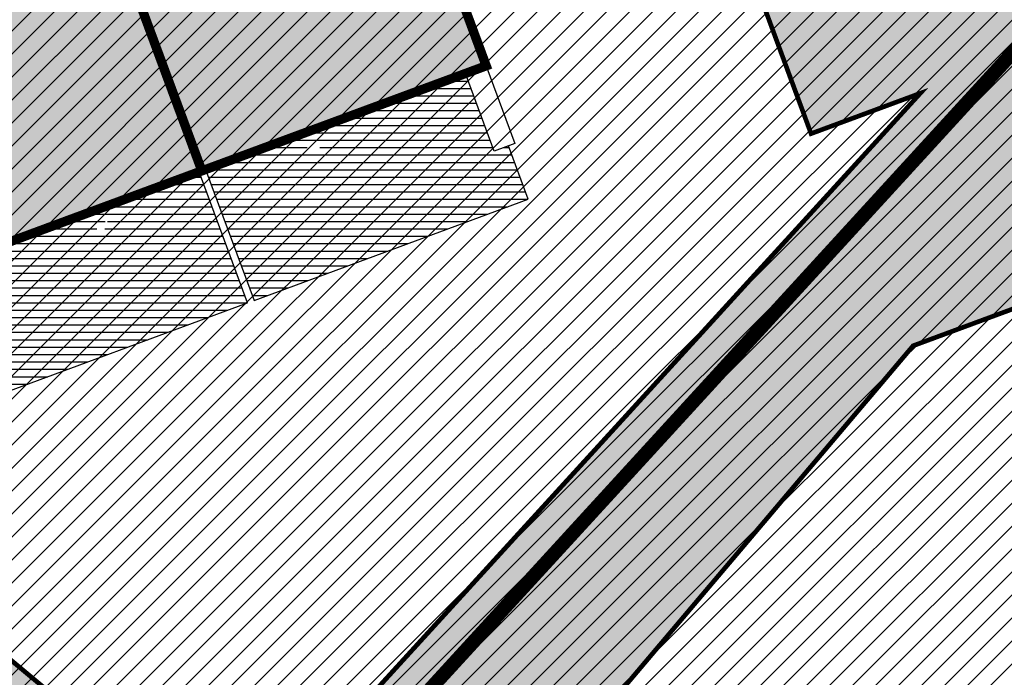
# Model space of a CAD drawing. Units: millimetres. Extents: x -511153 to 25189, y -6563528 to 13100.
# Drawn here: x 8797 to 8818, y 9940 to 9954 of the extents above; entities that cross this region are included whole.
import ezdxf

# ---------------------------------------------------------------- set-up
doc = ezdxf.new("R2010")
doc.units = ezdxf.units.MM
for name, pattern in [('ACAD_ISO04W100', [30, 24, -3, 0, -3]), ('CENTER', [16, 10, -2, 2, -2]), ('Tkm_921_50', [4, 1, -3])]:
    doc.linetypes.add(name, pattern=pattern)
doc.layers.add('______MAANTEEAMETI_PLANEERING', color=7, linetype='Continuous', lineweight=13)
doc.layers.add('OPT-kontaktv-elamumaa', color=2, linetype='Continuous', lineweight=9)
for name, color, linetype in [('OPT-maapealne hoonestusala', 7, 'CENTER'), ('OPT-planeeritud hoone', 7, 'Continuous'), ('OPT-tee kontuurjoon', 7, 'Continuous'), ('tee', 253, 'Continuous'), ('TL_katend_AB_JRT', 133, 'Continuous'), ('TL_katend_AB_KT', 41, 'Continuous'), ('TL_katend_muldeserv', 34, 'Continuous'), ('TL_L_kattemärgistus', 7, 'Continuous'), ('TL_mulle_kraav', 5, 'Continuous'), ('TL_tee_äk_8x20', 210, 'Continuous'), ('TL_tee_äk_ST_10cm', 192, 'Continuous'), ('TL_telg_tee', 12, 'CENTER')]:
    doc.layers.add(name, color=color, linetype=linetype)
for name, color, linetype, true_color in [('TL_katend_AB_ST-1', 7, 'Continuous', 0xcbcbcb), ('TL_katend_haljastus_muru', 7, 'Continuous', 0xe9ffa8), ('TL_tee_murukaitseriba', 7, 'Murukaitse', 0xb57e40), ('TL_tee_servajoon', 1, 'Continuous', 0xff0000)]:
    doc.layers.add(name, color=color, linetype=linetype, true_color=true_color)
doc.styles.add('romanc', font='romanc.shx')
doc.styles.add('RP_lines', font='swissl.ttf')
doc.linetypes.add('Murukaitse', pattern='A,0.4,["|",RP_lines,S=0.29,R=0,X=0,Y=-0.305],0', length=0.4)
doc.linetypes.add('PROJ_KRAAV5', pattern='A,0,-1.35,1,[">",romanc,S=1,R=0,X=-0.9520000000000001,Y=-0.429],-2.45,0', length=4.800000000000001)

# ---------------------------------------------------------------- blocks, each defined once
blk = doc.blocks.new('A$C081406f7')
at = {"layer": 'TL_katend_AB_JRT', "transparency": 33554687}
h = blk.add_hatch(color=256, dxfattribs=at)
h.dxf.hatch_style = 1
edge = h.paths.add_edge_path()
edge.add_line((1238.03755399806, 895.507727028802), (1236.573238190264, 895.8329641995952))
edge.add_arc((812.6538120446494, 989.9891250981018), 434.2499999985864, 278.42358354365007, 347.4773947864304, ccw=False)
edge.add_arc((966.0656855625566, -45.96326742041856), 613.0000000020066, 98.42358354406406, 103.1092081943174)
edge.add_line((827.0324824559502, 551.0616637477651), (818.9343210194493, 549.1757905371487))
edge.add_arc((753.8404723717831, 828.6964348163456), 286.9999994948129, 278.9447611017615, 283.1092081942477, ccw=False)
edge.add_arc((797.1422542578075, 553.583357302472), 8.499999972982454, 213.8656565551455, 278.94476124885875, ccw=False)
edge.add_arc((751.3486475009704, 522.8511579474434), 46.6499999998294, 33.86565664215939, 80.02617908076444)
edge.add_arc((767.3693766439101, 613.9527702359483), 45.84955418204962, 246.36187232451698, 260.02621233503993, ccw=False)
edge.add_arc((747.5822471051943, 568.7438330380246), 3.499999999808036, 66.36197162021725, 148.5176474908606)
edge.add_line((744.5974434057716, 570.5716587612405), (744.4117226545932, 570.2683804025874))
edge.add_arc((767.3694772499148, 613.9531991500407), 49.34999376957271, 242.2766531950009, 244.023942322641)
edge.add_line((745.7544007047545, 569.5886823488399), (745.8766449912218, 569.7883048802614))
edge.add_arc((747.5822471051943, 568.7438330380246), 2.000000000103188, 66.36197162043612, 148.517647481358, ccw=False)
edge.add_arc((767.3695055353455, 613.9531969800591), 47.34999680062581, 246.3619396387566, 260.026147109813)
edge.add_arc((751.3486474951496, 522.8511579390615), 45.150000008897, 27.125517666999883, 80.02617907527531, ccw=False)
edge.add_arc((801.6699142513098, 559.9189355196431), 19.35000019557606, 238.40627321629, 245.9109499611945)
edge.add_arc((751.3486473585945, 522.8511578729376), 46.65000016205802, 24.57761558553081, 27.67903173071565)
edge.add_line((792.6601932924241, 544.5209222389385), (792.7407693163259, 544.604107350111))
edge.add_arc((797.1422542715445, 553.5833573210984), 9.99999999262469, 243.8866438613974, 278.944761133879)
edge.add_arc((753.8404721090337, 828.6964359162375), 288.5000006254982, 278.944761119395, 283.1092081727512)
edge.add_line((819.2745326608419, 547.7148812180385), (827.3726943674264, 549.6007544901222))
edge.add_arc((966.0656855709385, -45.96326740831137), 611.4999999908547, 98.42358354425102, 103.10920818013199, ccw=False)
edge.add_arc((812.6538120339392, 989.989125110209), 435.7500000124755, 278.4235835458725, 347.4773947851821)
at = {"layer": 'TL_katend_AB_KT', "transparency": 33554687}
h = blk.add_hatch(color=256, dxfattribs=at)
h.dxf.hatch_style = 1
edge = h.paths.add_edge_path()
edge.add_arc((760.1527486059349, 607.7751159192994), 36.50000031233424, 216.4709249278293, 220.5661217626804)
edge.add_arc((767.3694800558733, 613.953204694204), 45.99999998242128, 220.5661217680934, 239.0436415470302)
edge.add_arc((744.7365387036698, 576.220593274571), 1.999999996075174, 239.0436414859668, 290.8371826000182)
edge.add_arc((747.5822397817392, 568.7438758024946), 5.999957427756725, 66.36174381000382, 110.8372624563138, ccw=False)
edge.add_arc((767.369480105117, 613.9532048217952), 43.35000012027727, 246.36197163502, 260.0261790581303)
edge.add_arc((751.3486475094687, 522.851157954894), 49.14999998997733, 33.86565664101278, 80.02617908894189, ccw=False)
edge.add_arc((797.1422542728251, 553.5833573248237), 5.999999996550032, 213.8656566117462, 278.9447611262895)
edge.add_arc((753.8404722156702, 828.6964352149516), 284.4999999166608, 278.9447611201475, 283.1092081957379)
edge.add_line((818.3673013777006, 551.6106393486261), (826.4654628441203, 553.4965125657618))
edge.add_arc((966.0656856120331, -45.96326782554388), 615.5000004091335, 98.42358354416808, 103.10920819244808, ccw=False)
edge.add_arc((812.6538122210186, 989.9891245244071), 431.7499994060585, 278.4235835301186, 301.2678118288986)
edge.add_arc((1036.229862837587, 621.8053231630474), 0.9999999931718436, 301.267811466231, 384.6241389301952)
edge.add_line((1037.138923479128, 622.2219869801775), (1035.411402901169, 625.9910231325775))
edge.add_line((1035.411402901169, 625.9910231325775), (1043.022154523758, 629.4504788648337))
edge.add_line((1043.022154523758, 629.4504788648337), (1044.174065098632, 626.9162925630808))
edge.add_arc((1045.0844305465, 627.3300978131592), 1.000000016831884, 204.4440994609513, 302.6560834414602)
edge.add_arc((812.6538120288169, 989.9891251008958), 431.7500000139557, 302.6560844126325, 330.7799349023452)
edge.add_arc((1188.591380374623, 779.7119099330157), 0.9999999994466008, 330.7799348853426, 490.6167012945004)
edge.add_line((1187.94038486341, 780.4709915118292), (1187.495170743205, 780.089171689935))
edge.add_line((1187.495170743205, 780.089171689935), (1184.793539382983, 783.2393602589145))
edge.add_line((1184.793539382983, 783.2393602589145), (1188.145013480564, 786.1136159887537))
edge.add_arc((1165.490360954311, 812.5296650798991), 34.80001337170807, 310.6167013353277, 311.8109274034694)
edge.add_line((1188.690647156094, 786.5915145901963), (1190.738482284825, 784.3020145865157))
edge.add_arc((1191.483831148362, 784.9686892200261), 0.9999999976706904, 221.8109274321829, 331.5780255344601)
edge.add_arc((812.6538120631594, 989.9891250934452), 431.7499999812208, 331.5780253392793, 340.1870040582577)
edge.add_arc((1217.905096948612, 843.9858423052356), 0.9999999971670548, 340.1870038771584, 441.6590611897906)
edge.add_arc((1217.760033741477, 842.9964199140668), 1.999999997926284, 81.6590609044218, 160.0567078618602)
edge.add_arc((812.6535318527604, 989.9893153356388), 428.9503326123771, 333.29984260979995, 340.0566967037109, ccw=False)
edge.add_arc((1165.490369807347, 812.5296550029889), 33.99999995879758, 310.6167010714677, 333.2998485069722, ccw=False)
edge.add_line((1187.624217073317, 786.7208812544122), (1175.922845574678, 776.6856749244034))
edge.add_line((1175.922845574678, 776.6856749244034), (1172.531351141632, 779.0466232066974))
edge.add_line((1172.531351141632, 779.0466232066974), (1185.020235039177, 789.7572075817734))
edge.add_arc((1165.490310639143, 812.5297115659341), 30.00008141288409, 310.6167165254561, 333.2998027803677)
edge.add_arc((812.6526808926137, 989.989652809687), 424.9512476492056, 333.2998534577906, 340.0566929611683)
edge.add_arc((1217.760033742175, 842.9964199122041), 6.000000000047609, 72.15919044273221, 160.0567078173691, ccw=False)
edge.add_arc((1219.904647490126, 849.6597998198122), 0.9999999942846093, 252.1591901560946, 340.9872202558288)
edge.add_arc((812.6538119966863, 989.9891251111403), 431.7500000491686, 340.9872199025498, 347.4773947858894)
edge.add_line((1234.132711845683, 896.3750261487439), (1245.27446086565, 946.5385396732017))
edge.add_arc((1215.988144716946, 953.0432830872014), 30.0000000073968, 347.4773947870228, 361.8389063469438)
edge.add_arc((1279.955184762599, 955.0970085663721), 33.99999999687243, 167.477394787649, 181.8389063511254, ccw=False)
edge.add_line((1246.764026471879, 962.4690510993823), (1250.666872519185, 980.0408407850191))
edge.add_arc((1283.858030817937, 972.6687982473522), 34.00000000573532, 149.221597690627, 167.4773947829236, ccw=False)
edge.add_arc((1228.872248320025, 1005.418816999532), 30.00000003466059, 329.2215977175597, 365.1314120587608)
edge.add_arc((1215.575752781937, 1004.224788232706), 43.34999997047248, 5.131412069857352, 26.48547937324309)
edge.add_arc((1305.975541555905, 1049.267858514562), 57.64999998398533, 190.8671647634259, 206.4854793711078, ccw=False)
edge.add_arc((1295.663835851243, 1047.288264896721), 47.14999686824728, 161.6062736441554, 190.8671647448665, ccw=False)
edge.add_arc((1249.97379488172, 1062.481762013398), 1.000000000257591, 341.6062887274181, 421.2869335099446)
edge.add_line((1250.454218402854, 1063.358798637986), (1249.886534570018, 1063.669730770402))
edge.add_line((1249.886534570018, 1063.669730770402), (1251.394356979989, 1066.422635067254))
edge.add_arc((1251.870591191924, 1067.304499796592), 1.002239704595311, 241.6295825645544, 332.3749281381316)
edge.add_arc((1295.663837659056, 1047.288277206011), 47.15000119949782, 153.89316580047, 155.5017181325828, ccw=False)
edge.add_arc((1247.082247634768, 1061.075199609622), 9.349999986054199, 31.74660386353679, 48.11787214852751, ccw=False)
edge.add_arc((1295.663836585241, 1047.288277724758), 44.73000000743441, 155.278346564984, 190.8670968412742)
edge.add_arc((1305.975541565218, 1049.267858513631), 55.22999999285027, 190.8670968416671, 206.4854793678936)
edge.add_arc((1215.575752748991, 1004.224788219668), 45.770000004756, 5.13141208807059, 26.485479366982076, ccw=False)
edge.add_arc((1228.872248351923, 1005.418816993013), 32.4200000035485, -30.778402303526093, 5.131412084076601, ccw=False)
edge.add_arc((1283.858030845411, 972.668798238039), 31.58000003442354, 149.2215977017475, 167.4773947747526)
edge.add_line((1253.029302021721, 979.5161248175427), (1249.126455974416, 961.944335131906))
edge.add_arc((1279.955184770282, 955.0970085663721), 31.58000000418229, 167.4773947885499, 181.8389063478702)
edge.add_arc((1215.988144712057, 953.0432830899954), 32.42000001252146, -12.522605213988925, 1.8389063447784793, ccw=False)
edge.add_line((1247.636890367721, 946.0138237057254), (1236.495141344378, 895.8503101719543))
edge.add_arc((812.6538120427867, 989.9891250999644), 434.1700000002187, 278.42358354346834, 347.4773947848645, ccw=False)
edge.add_arc((966.0656855832785, -45.96326759457588), 613.0800001776895, 98.42358354387078, 103.1092081993893)
edge.add_line((827.0143377571367, 551.139578894712), (818.9161764063174, 549.2537057027221))
edge.add_arc((753.8404720904073, 828.6964361043647), 286.9200008130086, 278.9447611172761, 283.109208193448, ccw=False)
edge.add_arc((797.1422542647924, 553.5833573127165), 8.41999998410468, 213.8656565810622, 278.9447611924826, ccw=False)
edge.add_arc((751.3486474859528, 522.851157923229), 46.73000002580049, 33.8656566573899, 80.02617906766403)
edge.add_arc((767.369376640534, 613.9527702154592), 45.76955416166526, 246.3618721442954, 260.0262123929947, ccw=False)
edge.add_arc((747.5822471056599, 568.7438330370933), 3.580000000794662, 66.36197163623568, 148.5176474823764)
edge.add_line((744.5292193212081, 570.6134376348928), (744.340787722962, 570.3057325137779))
edge.add_arc((767.3694800275844, 613.9532046541572), 49.34999993420625, 223.1687855200663, 242.1835772926261, ccw=False)
edge.add_arc((734.9137852214044, 583.5085356822237), 4.849999999742296, 147.9953772060585, 223.1687855372423, ccw=False)
at = {"layer": 'TL_katend_AB_ST-1', "transparency": 33554687}
h = blk.add_hatch(color=256, dxfattribs=at)
h.dxf.hatch_style = 1
edge = h.paths.add_edge_path()
edge.add_line((1190.24652635667, 764.5921317785978), (1195.734343631309, 758.1931613320485))
edge.add_arc((812.6538120376645, 989.9891251027584), 447.750000007216, 328.8225317429885, 347.4773947864918)
edge.add_line((1249.752080455539, 892.9058296671137), (1272.934407105087, 997.2796541322023))
edge.add_arc((1223.63577493676, 1008.229305543937), 50.49999999709456, 347.4773947852817, 386.4918960126446)
edge.add_line((1268.833146837424, 1030.755902556702), (1259.880599748343, 1026.300352376886))
edge.add_arc((1215.575752725359, 1004.224788215011), 49.50000002823295, 1.2478321969928174, 26.485479360752777, ccw=False)
edge.add_arc((1225.07349984406, 1004.431670277379), 40.00000000104387, -23.142260488207796, 1.2478321913939112, ccw=False)
edge.add_line((1261.85477445717, 988.7110520349815), (1258.59615432343, 981.086911550723))
edge.add_arc((1286.182110339985, 969.2964478479698), 30.00000006122118, 156.8577395175687, 167.477394769793)
edge.add_line((1256.895794140641, 975.8011912824586), (1254.11059458938, 963.2613831134513))
edge.add_arc((1273.634805341368, 958.9248875062913), 19.99999999097405, 167.4773947845191, 180.9731280710931)
edge.add_line((1253.637689941796, 958.5852180598304), (1253.735442689387, 952.830290723592))
edge.add_arc((1213.741211850662, 952.1509518334642), 40.00000002136112, -12.52260520839701, 0.9731280661287087, ccw=False)
edge.add_line((1252.789633394219, 943.4779606154189), (1241.942396150553, 894.6404279079288))
edge.add_arc((812.653812045115, 989.9891250999644), 439.7499999993973, 329.1656911989946, 347.4773947862936, ccw=False)
edge = h.paths.add_edge_path()
edge.add_line((1188.507780290092, 746.650149484165), (1183.072854464524, 752.9874468091875))
edge.add_arc((812.6538120388286, 989.989125110209), 439.750000010313, 278.4235835436263, 327.3880556754374, ccw=False)
edge.add_arc((966.0656854922418, -45.96326703298837), 607.4999996094781, 98.4235835432534, 103.1092081976987)
edge.add_line((828.2799255345017, 545.7049963362515), (820.1817640931113, 543.8191231256351))
edge.add_arc((753.8404721696861, 828.6964354868978), 292.5000001918728, 280.0902633905611, 283.1092081988562, ccw=False)
edge.add_line((805.0863028849708, 540.7205424914137), (822.7900541730924, 532.6188185373321))
edge.add_line((822.7900541730924, 532.6188185373321), (830.8882156414911, 534.5046917553991))
edge.add_arc((966.0656856852584, -45.9632681235671), 596.0000007160089, 99.46706994570309, 103.10920819206541, ccw=False)
edge.add_arc((851.5048620565794, 641.0506099481136), 100.4999999828949, 279.4670699351435, 286.4356530206471)
edge.add_line((879.9401659602299, 544.6572310859337), (899.0699530269485, 550.300370849669))
edge.add_arc((927.2223189886427, 454.8661286644638), 99.50000146083195, 102.08444742131132, 106.4356530129775, ccw=False)
edge.add_arc((812.65381204593, 989.9891250999644), 447.7499999984702, 282.08444737342, 327.079786166336)
h = blk.add_hatch(color=256, dxfattribs=at)
h.dxf.hatch_style = 1
edge = h.paths.add_edge_path()
edge.add_line((1196.983061985928, 736.7676999820396), (1191.561169679044, 743.0897998064756))
edge.add_arc((812.6538120443001, 989.9891251036897), 452.2500000021703, 283.109208198552, 326.91138505783147, ccw=False)
edge.add_line((915.2276556413854, 549.5249732006341), (823.8106894305674, 528.2360906545073))
edge.add_arc((835.2644850978395, 479.0521444799379), 50.4999999652531, 103.1092081791298, 155.5677165969562)
edge.add_line((789.2867221598281, 499.9398277336732), (798.0009802529821, 494.9672710699961))
edge.add_arc((842.6437354030786, 473.5832954468206), 49.50000000852556, 116.8796456223073, 154.4054790122633, ccw=False)
edge.add_arc((838.3486156379804, 482.056898387149), 39.99999997763854, 92.48955292311467, 116.8796456275964, ccw=False)
edge.add_line((836.6111266671214, 522.0191446989775), (844.8946291756583, 522.3792969817296))
edge.add_arc((843.5915124459425, 552.350981705822), 29.99999997352773, 272.4895529269245, 283.1092081984035)
edge.add_line((850.3957475043135, 523.1327958675101), (862.906383666792, 526.0462316861376))
edge.add_arc((858.3702269472415, 545.5250222980976), 20.0000000372226, 283.1092082028886, 296.6049414564896)
edge.add_line((867.3269510084065, 527.6427099313587), (872.4732636687113, 530.2203465104103))
edge.add_arc((890.3867117709015, 494.4557218458503), 40.00000000383389, 103.109208197854, 116.6049414749053, ccw=False)
edge.add_line((881.3143983512418, 533.4133030017838), (917.0421183200087, 541.7334569692612))
edge.add_arc((812.6538120468613, 989.9891250999644), 460.2499999976965, 283.1092081976856, 326.6204763792587)
edge = h.paths.add_edge_path()
edge.add_line((1198.816542619141, 754.5992187419906), (1204.288065935136, 748.2192475739866))
edge.add_arc((812.653811702854, 989.9891252694651), 460.2500003791007, 328.3114778691246, 335.3274117233635)
edge.add_line((1230.886665147613, 797.8658753791824), (1244.614416012657, 827.7497984310612))
edge.add_arc((965.1867085986305, 956.110253165476), 307.5000000167227, 335.3274117252795, 347.4773947855535)
edge.add_line((1265.371449063416, 889.4366331771016), (1280.211175365956, 956.2495554368943))
edge.add_arc((1569.169494434725, 892.0694204885513), 295.9999997990482, 159.2114433405017, 167.4773947890833, ccw=False)
edge.add_line((1292.440106610302, 997.1258138939738), (1289.669539739727, 1011.423564072698))
edge.add_arc((1307.753133310471, 1001.76780689694), 20.50000007485497, 151.8999569875939, 157.2355727479837)
edge.add_arc((1569.169495953363, 892.069419901818), 304.0000014271763, 157.235572761521, 159.2464256876744)
edge.add_arc((1283.959997308441, 1000.14597958792), 1.000000000492209, 164.3464273481531, 339.2464251579454, ccw=False)
edge.add_arc((1375.436513694352, 974.513052158989), 96.00000009876072, 156.9861190316143, 164.3464267559336, ccw=False)
edge.add_line((1287.077137806104, 1012.044648336247), (1283.391649967991, 1014.861448426731))
edge.add_arc((1375.436513667577, 974.5130521673709), 100.5000000705359, 156.3294809093648, 167.4773947826503)
edge.add_line((1277.32735452638, 996.3039426216856), (1254.243846521014, 892.3750294884667))
edge.add_arc((1196.159327722737, 905.2761020315811), 59.49999156966476, 346.60698646393615, 347.47739484972476, ccw=False)
edge.add_line((1254.041165231378, 891.4941615508869), (1243.598371243686, 847.636178823188))
edge.add_arc((1185.716525476426, 861.4181212093681), 59.50000004504979, 336.76205404712783, 346.6069865210138, ccw=False)
edge.add_arc((965.1867116221692, 956.1102518383414), 299.4999967151781, 335.32741171463545, 336.7620540476822, ccw=False)
edge.add_line((1237.344752080506, 831.0892574163154), (1223.617001217324, 801.2053343635052))
edge.add_arc((812.6538119418547, 989.9891251530498), 452.2500001153521, 328.63512619214237, 335.3274117241478, ccw=False)
at = {"layer": 'TL_katend_haljastus_muru', "transparency": 33554687}
h = blk.add_hatch(color=256, dxfattribs=at)
h.dxf.hatch_style = 1
edge = h.paths.add_edge_path()
edge.add_line((1243.063328972436, 847.7635749289766), (1253.506122960011, 891.6215576566756))
edge.add_arc((1196.159317539306, 905.2761043962091), 58.95000202393731, 346.6069865200353, 347.4773947664252)
edge.add_line((1253.706930728513, 892.4942831313238), (1276.790438730503, 996.4231962505728))
edge.add_arc((1375.436513572582, 974.5130521981046), 101.0499999710493, 159.5899725967606, 167.4773947881891, ccw=False)
edge.add_arc((1303.581058416632, 1045.735516730696), 42.62521708250623, 235.8831626722168, 237.58250136364802, ccw=False)
edge.add_arc((1276.868920122506, 1006.306809296831), 4.999999999939782, 55.88321067017176, 96.62189749593348)
edge.add_line((1276.292336159153, 1011.273453126661), (1274.60624751565, 1011.077712965198))
edge.add_arc((1223.635774937691, 1008.229305545799), 51.04999999654638, -12.522605214452483, 3.1985606929936807, ccw=False)
edge.add_line((1273.471322901431, 997.1604005051777), (1250.288996250718, 892.7865760354325))
edge.add_arc((812.6538120432524, 989.9891251018271), 448.3000000014578, 282.0844473736923, 347.4773947861269, ccw=False)
edge.add_arc((927.2223186838673, 454.8661297755316), 98.95000030985324, 102.0844473837559, 106.4356530253658)
edge.add_line((899.22556911828, 549.7728448966518), (880.0957820513286, 544.1297051319852))
edge.add_arc((851.5048620732268, 641.0506098754704), 101.0499999084114, 279.46706993886653, 286.43565302329694, ccw=False)
edge.add_arc((966.0656855388079, -45.96326741855592), 595.4499999966051, 99.46706994190885, 103.109208200479)
edge.add_line((831.0129598825006, 533.9690249990672), (822.9147984792944, 532.08315179497))
edge.add_arc((845.3574338270118, 435.711835344322), 98.9500000797451, 103.1092082037347, 116.9660135449817)
edge.add_arc((751.3486483646557, 522.8511579614133), 49.14999913702625, 0.33671003094440266, 1.2269163271724892, ccw=False)
edge.add_arc((805.4975462112343, 523.1692761359736), 4.999833155185809, 180.3355383773831, 221.4667302668821)
edge.add_line((801.7509694561595, 519.8584614023566), (802.9135309509002, 518.5428808871657))
edge.add_arc((835.2644851253135, 479.0521444464102), 51.0500000061528, 103.10920820280859, 129.3244582341293, ccw=False)
edge.add_line((823.6859451188939, 528.7717573968694), (915.102911330061, 550.0606399392709))
edge.add_arc((812.6538120447658, 989.9891250999644), 451.7000000001669, 283.1092081983146, 335.3274117287737)
edge.add_line((1223.117211835342, 801.4349221969023), (1236.844962685136, 831.3188452217728))
edge.add_arc((965.1867094995687, 956.1102527808398), 298.9499990373089, 335.3274117203287, 336.7620540418408)
edge.add_arc((1185.716525518801, 861.4181211972609), 58.95000000122639, 336.7620540398251, 346.606986522759)
h = blk.add_hatch(color=256, dxfattribs=at)
h.dxf.hatch_style = 1
edge = h.paths.add_edge_path()
edge.add_line((827.3726941925706, 549.6007544528693), (819.2745327240555, 547.714881233871))
edge.add_arc((753.8404716150835, 828.6964383739978), 288.5000031301612, 278.9447611404078, 283.109208170526, ccw=False)
edge.add_arc((797.1422542716609, 553.5833573061973), 9.999999977825247, 262.7163438422643, 278.9447611464947, ccw=False)
edge.add_arc((751.3486464108573, 522.8511574687436), 49.15000119009422, 22.43861369414691, 25.053011532906908, ccw=False)
edge.add_arc((801.6699141670251, 559.9189353343099), 18.94999999052705, 255.038056252985, 280.0902634015744)
edge.add_arc((753.8404724948341, 828.6964338449761), 291.9499985186087, 280.0902633834053, 283.1092082043326)
edge.add_line((820.0570197564084, 544.3547898605466), (828.1551812248072, 546.2406630776823))
edge.add_arc((966.0656855285633, -45.96326746605337), 608.0500000401004, 98.42358354063629, 103.1092081917813, ccw=False)
edge.add_arc((812.6538120425539, 989.9891250990331), 439.2000000018271, 278.423583543394, 347.4773947864418)
edge.add_line((1241.405480354675, 894.7596815368161), (1252.252717597992, 943.5972142443061))
edge.add_arc((1213.741211875458, 952.1509518325329), 39.44999999676814, 347.4773947846023, 360.9731280687087)
edge.add_line((1253.185522015672, 952.8209498142824), (1253.087769267848, 958.5758771495894))
edge.add_arc((1273.634805319714, 958.92488750536), 20.54999996946815, 174.0898635952401, 180.973128070792, ccw=False)
edge.add_line((1253.194036488188, 961.0408904170617), (1250.668868624023, 961.6017519775778))
edge.add_arc((1279.95518476062, 955.0970085654408), 29.99999999517376, 167.4773947854819, 181.8389063494777)
edge.add_arc((1215.988144735922, 953.0432830853388), 33.99999998826213, -12.522605217243381, 1.8389063515912767, ccw=False)
edge.add_line((1249.179303017445, 945.6712405513972), (1238.037553997594, 895.5077270297334))
edge.add_arc((812.6538120429032, 989.9891250971705), 435.7500000001749, 278.42358354334146, 347.4773947867064, ccw=False)
edge.add_arc((966.0656851880485, -45.96326574217528), 611.4999982846591, 98.42358353278287, 103.1092081973469)
h = blk.add_hatch(color=256, dxfattribs=at)
h.dxf.hatch_style = 1
edge = h.paths.add_edge_path()
edge.add_line((1176.7616202106, 757.968508486636), (1175.745856448542, 758.8700672350824))
edge.add_line((1175.745856448542, 758.8700672350824), (1173.633442828665, 755.4237320320681))
edge.add_line((1173.633442828665, 755.4237320320681), (1170.957659456064, 751.2493382245302))
edge.add_line((1170.957659456064, 751.2493382245302), (1168.256291132187, 747.089968550019))
edge.add_line((1168.256291132187, 747.089968550019), (1165.3796619809, 743.0500524826348))
edge.add_line((1165.3796619809, 743.0500524826348), (1162.528806975693, 738.9927686629817))
edge.add_line((1162.528806975693, 738.9927686629817), (1159.587201050017, 735.0007960060611))
edge.add_line((1159.587201050017, 735.0007960060611), (1156.533145806752, 731.0936591774225))
edge.add_line((1156.533145806752, 731.0936591774225), (1153.611977444263, 727.0866712564602))
edge.add_line((1153.611977444263, 727.0866712564602), (1150.306540815975, 723.3791849473491))
edge.add_line((1150.306540815975, 723.3791849473491), (1147.365695302025, 719.3857257217169))
edge.add_line((1147.365695302025, 719.3857257217169), (1144.321118160151, 715.4714343417436))
edge.add_line((1144.321118160151, 715.4714343417436), (1141.206846158719, 711.6116538541391))
edge.add_line((1141.206846158719, 711.6116538541391), (1137.958850750932, 707.8642167672515))
edge.add_line((1137.958850750932, 707.8642167672515), (1134.622796565294, 704.1948977122083))
edge.add_line((1134.622796565294, 704.1948977122083), (1131.331056543742, 700.4871599599719))
edge.add_line((1131.331056543742, 700.4871599599719), (1127.92339664069, 696.8854101803154))
edge.add_line((1127.92339664069, 696.8854101803154), (1124.420613328228, 693.3755373610184))
edge.add_line((1124.420613328228, 693.3755373610184), (1120.993865428725, 689.7954458119348))
edge.add_line((1120.993865428725, 689.7954458119348), (1117.52029007778, 686.2606381885707))
edge.add_line((1117.52029007778, 686.2606381885707), (1113.981587727787, 682.7911070017144))
edge.add_line((1113.981587727787, 682.7911070017144), (1110.463068195037, 679.300556987524))
edge.add_line((1110.463068195037, 679.300556987524), (1106.865759268054, 675.8912545414641))
edge.add_line((1106.865759268054, 675.8912545414641), (1103.22276099911, 672.5308800637722))
edge.add_line((1103.22276099911, 672.5308800637722), (1099.555565349525, 669.1969000771642))
edge.add_line((1099.555565349525, 669.1969000771642), (1095.873803058872, 665.8781755035743))
edge.add_line((1095.873803058872, 665.8781755035743), (1092.093610078096, 662.6720357881859))
edge.add_line((1092.093610078096, 662.6720357881859), (1088.292584451963, 659.4914524611086))
edge.add_line((1088.292584451963, 659.4914524611086), (1084.485834661173, 656.3176018632948))
edge.add_line((1084.485834661173, 656.3176018632948), (1080.649165664916, 653.1792706772685))
edge.add_line((1080.649165664916, 653.1792706772685), (1076.798789991648, 650.0560662364587))
edge.add_line((1076.798789991648, 650.0560662364587), (1072.838456765166, 647.0738327689469))
edge.add_line((1072.838456765166, 647.0738327689469), (1068.87115386466, 644.1017061574385))
edge.add_line((1068.87115386466, 644.1017061574385), (1064.820220248308, 641.2441875860095))
edge.add_line((1064.820220248308, 641.2441875860095), (1060.84239916259, 638.2853797134012))
edge.add_line((1060.84239916259, 638.2853797134012), (1056.659755044384, 635.6190009489655))
edge.add_line((1056.659755044384, 635.6190009489655), (1052.711818882963, 632.610476154834))
edge.add_line((1052.711818882963, 632.610476154834), (1048.621515227249, 629.8068198440596))
edge.add_line((1048.621515227249, 629.8068198440596), (1044.59203933645, 626.9035050682724))
edge.add_line((1044.59203933645, 626.9035050682724), (1044.509620444616, 626.848337112926))
edge.add_line((1044.509620444616, 626.848337112926), (1044.174065098749, 626.9162925630808))
edge.add_arc((1045.084430532879, 627.330097803846), 1.000000000472325, 204.4440993008673, 302.6560843852061)
edge.add_arc((812.6538120480254, 989.989125136286), 431.7500000178866, 302.6560844079493, 327.4934681334499)
at = {"layer": 'TL_katend_muldeserv', "transparency": 33554687, "flags": 128}
for points in [[(797.0798128184397, 541.533248802647, 0.01012336774042802), (796.2860571630299, 543.369179607369, 0.06000797449853395), (798.7359464315232, 543.4580106530339, 0.01817282838653099), (819.3312346829334, 547.4713963512331), (827.4293961517978, 549.3572695674375, -0.02044774350896153), (876.5235440545948, 558.6926408428699, 0.310765706009171), (1238.281606632285, 895.453520834446), (1249.423355652136, 945.6170343561098, 0.06274606681196913), (1250.220505996142, 954.142347112298, -0.06274606680015674), (1250.912921258598, 961.5475457822904)], [(1176.707509114989, 758.3489825287834, -0.1089708673059102), (1045.489126908593, 626.6986543424428, -0.4568437882797542), (1044.401656457223, 627.0197438728064), (1043.249745882233, 629.5539301745594)]]:
    blk.add_lwpolyline(points, format="xyb", dxfattribs=at)
at = {"layer": 'TL_L_kattemärgistus', "flags": 128}
blk.add_lwpolyline([(877.1461274513276, 554.4884893335402, 0.3107657060096528), (1242.430501419236, 894.532015517354)], format="xyb", dxfattribs=at)
at = {"layer": 'TL_L_kattemärgistus', "linetype": 'Tkm_921_50', "transparency": 33554687, "const_width": 0.1, "flags": 128}
for points in [[(877.65884319006, 551.0262469146401, 0.3107657060096111), (1245.847238303162, 893.7731287861243)], [(916.1348869786598, 545.6292150840163, 0.2318712510521688), (1227.251833182178, 799.5356048718095)]]:
    blk.add_lwpolyline(points, format="xyb", dxfattribs=at)
at = {"layer": 'TL_L_kattemärgistus', "const_width": 0.1, "flags": 128}
for points in [[(906.2870044753654, 552.6501401299611, 0.2933345712097904), (1249.263975185808, 893.0142420539632)], [(915.3410595544847, 549.0380034344271, 0.2318712510524105), (1224.071355211199, 800.9966181777418)], [(1103.936033102334, 634.2859761193395, 0.1139959974307665), (1230.432311153505, 798.0745915658772)]]:
    blk.add_lwpolyline(points, format="xyb", dxfattribs=at)
at = {"layer": 'TL_mulle_kraav', "ltscale": 0.5, "flags": 128}
blk.add_lwpolyline([(823.3003718027612, 530.427454598248), (914.717338006827, 551.7163371387869, 0.288484798111755), (1251.948554165429, 892.4179739085957), (1278.095533006475, 1010.139556436799)], format="xyb", dxfattribs=at)
at = {"layer": 'TL_mulle_kraav', "linetype": 'PROJ_KRAAV5', "ltscale": 0.5, "flags": 128}
blk.add_lwpolyline([(1231.601351049263, 825.7242184337229, -0.2469248050563794), (914.717338006827, 551.7163371387869), (891.0974479209399, 546.2158147897571)], format="xyb", dxfattribs=at)
at = {"layer": 'TL_tee_murukaitseriba', "linetype": 'Murukaitse', "flags": 128}
for points in [[(1274.60624751565, 1011.077712965198, -0.06870432301098478), (1273.471322901081, 997.160400503315), (1250.288996250718, 892.7865760354325, -0.2933345712094268), (906.5068252736237, 551.6234080241993, 0.0189879977894572), (899.22556911828, 549.7728448966518), (880.0957820513286, 544.1297051319852, -0.03041555375566649), (868.1256390891504, 541.3768808748573, 0.01589316403489775), (831.0129599509528, 533.9690250148997), (822.9147984826704, 532.0831517959014, 0.06053550219675598), (800.4873791199643, 523.903562316671, 0.06053550219675598)], [(802.9135309509002, 518.5428808871657, -0.1148871080094115), (823.6859451206401, 528.7717573968694), (915.1029113268014, 550.0606399383396, 0.2318712510508496), (1223.117211822071, 801.4349221680313), (1236.844962685136, 831.3188452217728, 0.006259889772022957), (1239.884161797119, 838.1593662826344, 0.04298306332961917), (1243.063328972319, 847.7635749289766), (1253.506122960011, 891.6215576566756, 0.003797890763005368), (1253.706930725137, 892.4942831164226), (1276.790438730503, 996.4231962505728, -0.0344289655073098), (1280.730334467487, 1009.752832751721)], [(796.7774521847023, 541.6113872900605, 0.1097483462608301), (804.9899431994418, 541.2620356222615, 0.01317339366891661), (820.0570197564084, 544.3547898605466), (828.1551812248072, 546.2406630776823, -0.02044774350887462), (876.9923127304064, 555.5271620564163, 0.3107657060089399), (1241.405480354675, 894.7596815368161), (1252.252717597992, 943.5972142443061, 0.05895440418153254), (1253.185522015672, 952.8209498142824), (1253.087769267848, 958.5758771495894, -0.03004294086435156), (1253.194036488188, 961.0408904170617)]]:
    blk.add_lwpolyline(points, format="xyb", dxfattribs=at)
at = {"layer": 'TL_tee_servajoon', "flags": 128}
for points in [[(798.6970758910757, 543.7049703281373, 0.01817282838656195), (819.2745327240555, 547.714881233871), (827.3726941930363, 549.6007544500753, -0.02044774350889433), (876.4869215018116, 558.9399438723922, 0.3107657060094743), (1238.03755399771, 895.5077270297334), (1249.179303017678, 945.6712405513972, 0.06274606681060192), (1249.9706347459, 954.1343247471377, -0.06274606680180465), (1250.668868624023, 961.6017519775778)], [(1176.918432462029, 758.2147761890665, -0.1089708673057323), (1045.624025700497, 626.488173189573, -0.4568437882553766), (1044.174065098749, 626.9162925630808), (1043.022154523758, 629.4504788648337)]]:
    blk.add_lwpolyline(points, format="xyb", dxfattribs=at)
at = {"layer": 'TL_tee_äk_8x20'}
for radius in [434.1699999989573, 434.2499999989273]:
    blk.add_arc((812.6538120439509, 989.9891250990331), radius, 278.4235835414113, 347.4773947981178, dxfattribs=at)
at = {"layer": 'TL_tee_äk_ST_10cm', "flags": 128}
blk.add_lwpolyline([(1101.552890029503, 626.5811102762818, -0.2630528349812692), (1104.347851360333, 633.7830787915736, 0.07255980549672773), (1193.956474854611, 731.9650189913809), (1193.832245055819, 732.049084186554, -0.07255980549695051), (1104.252816379652, 633.8991320179775, 0.2659636249690054), (1101.41743158258, 626.4734658366069)], format="xyb", dxfattribs=at)
at = {"layer": 'TL_tee_äk_ST_10cm'}
for centre, radius in [((812.6538120433688, 989.9891250990331), 439.6000000013691), ((812.6538120448822, 989.9891250990331), 439.7499999995363)]:
    blk.add_arc(centre, radius, 278.4235835414113, 347.4773947981178, dxfattribs=at)
at = {"layer": 'TL_tee_äk_ST_10cm', "transparency": 33554687}
for centre, radius, start, end in [((812.6538120462792, 989.9891250999644), 447.7499999983971, 282.0844473745538, 347.4773947981178), ((812.6538120458135, 989.9891250999644), 447.8999999985322, 282.0844473745538, 347.4773947981178), ((812.6538120429032, 989.9891250999644), 452.1000000010844, 283.1092082017139, 335.3274117112769), ((812.6538120439509, 989.9891250990331), 452.2500000000281, 283.1092082017139, 335.3274117112769)]:
    blk.add_arc(centre, radius, start, end, dxfattribs=at)
at = {"layer": 'TL_telg_tee', "transparency": 33554687}
blk.add_arc((812.6538120456971, 989.9891250999644), 449.9999999987224, 283.1092082017139, 347.4773947981178, dxfattribs=at)

msp = doc.modelspace()

# ---------------------------------------------------------------- hatches: boundary and pattern name
at = {"layer": 'OPT-kontaktv-elamumaa', "true_color": 0xf8d731}
h = msp.add_hatch(dxfattribs=at)
h.set_pattern_fill('ANSI31', color=40, scale=0.11)
h.set_pattern_definition([(45, (0, 0), (-0.2469570433294017, 0.2469570433294017), [])])
h.paths.add_polyline_path([(8754.869450712828, 9876.334078125736), (8771.124096203032, 9886.692683157591), (8782.412600482017, 9899.031340842215), (8830.644477099193, 9951.750159947209), (8848.196532260063, 9970.93505769231), (8865.42775361828, 9989.769274923616), (8762.929627951235, 9952.011552609867), (8764.398962330772, 9948.313192239279), (8725.595056600752, 9933.765333920965), (8728.053366316599, 9916.848026918495), (8730.524449983146, 9898.248673249283), (8739.368041829322, 9898.579637188712)])
at = {"layer": 'OPT-planeeritud hoone', "linetype": 'Continuous'}
h = msp.add_hatch(color=21, dxfattribs=at)
h.dxf.hatch_style = 1
h.paths.add_polyline_path([(8810.14807431132, 9962.60275467801), (8812.404993044096, 9956.49649413339), (8806.742748985416, 9954.403687153375), (8807.240935194888, 9953.055807523793), (8771.706438352237, 9939.921996570556), (8768.418478709413, 9948.817814544207), (8771.517570081865, 9949.963261470562), (8771.725581025239, 9949.400472480236), (8774.528270195704, 9950.436366977534), (8774.320259252447, 9950.99915596786), (8777.353691910277, 9952.12033495064), (8777.561702852836, 9951.557545961245), (8780.364392024581, 9952.593440457611), (8780.156381081906, 9953.156229447937), (8783.18981373962, 9954.27740843258), (8783.397824682179, 9953.714619442253), (8786.200513853459, 9954.75051393955), (8785.992502910085, 9955.313302929877), (8789.025935568381, 9956.434481913588), (8789.23394651129, 9955.87169292233), (8792.036635683035, 9956.907587419628), (8791.82862474036, 9957.470376409023), (8794.862057396676, 9958.591555393665), (8795.070068339584, 9958.028766402407), (8797.87275751133, 9959.064660899705), (8797.664746567956, 9959.627449890031), (8800.698179226369, 9960.748628874673), (8800.906190168462, 9960.185839883416), (8803.717321175034, 9961.224854544169), (8803.197293816367, 9962.63182702045), (8803.640959137236, 9962.795808980605), (8804.485830252408, 9960.509947697064)])
h = msp.add_hatch(color=21, dxfattribs=at)
h.dxf.hatch_style = 1
h.paths.add_polyline_path([(8808.262144377106, 9961.905701126336), (8809.479008394293, 9958.613385533346), (8805.702694269828, 9957.217632105006), (8807.240935194888, 9953.055807523793), (8771.706438352237, 9939.921996570556), (8768.418478709413, 9948.817814544207), (8771.517570081865, 9949.963261470562), (8771.725581025239, 9949.400472480236), (8774.528270195704, 9950.436366977534), (8774.320259252447, 9950.99915596786), (8777.353691910277, 9952.12033495064), (8777.561702852836, 9951.557545961245), (8780.364392024581, 9952.593440457611), (8780.156381081906, 9953.156229447937), (8783.18981373962, 9954.27740843258), (8783.397824682179, 9953.714619442253), (8786.200513853459, 9954.75051393955), (8785.992502910085, 9955.313302929877), (8789.025935568381, 9956.434481913588), (8789.23394651129, 9955.87169292233), (8792.036635683035, 9956.907587419628), (8791.82862474036, 9957.470376409023), (8794.862057396676, 9958.591555393665), (8795.070068339584, 9958.028766402407), (8797.87275751133, 9959.064660899705), (8797.664746567956, 9959.627449890031), (8800.698179226369, 9960.748628874673), (8800.906190168462, 9960.185839883416), (8803.717321175034, 9961.224854544169), (8803.197293816367, 9962.63182702045), (8803.640959137236, 9962.795808980605), (8804.485830252408, 9960.509947697064)])
at = {"layer": 'OPT-planeeritud hoone'}
h = msp.add_hatch(dxfattribs=at)
h.set_pattern_fill('ANSI31', color=8, scale=0.05, angle=854.9999999999999)
h.set_pattern_definition([(180, (-537198.2158807279, -6573176.726696277), (-1.009563679549987e-16, -0.15875), [])])
h.paths.add_polyline_path([(8802.256333769881, 9948.015105423881), (8808.140292662662, 9950.189859834863), (8807.716297023464, 9951.337011393523), (8807.41332895041, 9951.225032168804), (8806.797269873903, 9952.891825561775), (8801.21627905406, 9950.829050375512)])
edge = h.paths.add_edge_path(flags=16)
edge.add_line((8803.57228935929, 9951.699849070414), (8803.676431285683, 9951.418085386409))
edge = h.paths.add_edge_path(flags=16)
edge.add_line((8803.290156487259, 9951.595570689431), (8803.394298413652, 9951.313807005426))
edge = h.paths.add_edge_path(flags=16)
edge.add_arc((8803.535364849726, 9951.365946196383), 0.1503935987946079, -879.7153173738105, -519.7153173738105)
edge = h.paths.add_edge_path(flags=16)
edge.add_arc((8803.535364849726, 9951.365946196383), 0.1202275287939756, -879.7153173738105, -519.7153173738105)
edge = h.paths.add_edge_path(flags=16)
edge.add_arc((8803.535364849726, 9951.365946196383), 0.1503935987946079, -879.7153173738105, -519.7153173738105)
edge = h.paths.add_edge_path(flags=16)
edge.add_arc((8803.535364849726, 9951.365946196383), 0.1202275287939756, -879.7153173738105, -519.7153173738105)
edge = h.paths.add_edge_path(flags=16)
edge.add_arc((8803.535364849726, 9951.365946196383), 0.1503935987946079, -879.7153173738105, -699.7153173738105)
edge = h.paths.add_edge_path(flags=16)
edge.add_line((8803.676431285683, 9951.418085386409), (8803.624292095192, 9951.559151822134))
edge = h.paths.add_edge_path(flags=0)
edge.add_line((8803.624292095192, 9951.559151823065), (8803.57228935929, 9951.699849071345))
edge = h.paths.add_edge_path(flags=0)
edge.add_line((8803.290156487259, 9951.595570689431), (8803.394298413652, 9951.313807005426))
edge = h.paths.add_edge_path(flags=0)
edge.add_line((8803.394298413652, 9951.313807005426), (8803.290156487259, 9951.595570689431))
edge = h.paths.add_edge_path(flags=16)
edge.add_line((8803.57228935929, 9951.699849070414), (8803.676431285683, 9951.418085386409))
edge = h.paths.add_edge_path(flags=0)
edge.add_line((8803.58563317405, 9951.475160454764), (8803.485096524935, 9951.256731938003))
h = msp.add_hatch(dxfattribs=at)
h.set_pattern_fill('ANSI31', color=8, scale=0.05, angle=854.9999999999999)
h.set_pattern_definition([(180, (-537173.3278807278, -6573176.726696277), (-1.009563679549987e-16, -0.15875), [])])
h.paths.add_polyline_path([(8796.42021194112, 9945.858031943804), (8802.115636522183, 9947.963102688445), (8801.075581806363, 9950.777047639145), (8795.3801572253, 9948.671976894504)])
edge = h.paths.add_edge_path(flags=16)
edge.add_line((8798.719571509631, 9949.906248921892), (8798.823713436024, 9949.624485237888))
edge = h.paths.add_edge_path(flags=16)
edge.add_line((8799.001704381662, 9950.010527302875), (8799.105846308055, 9949.72876361887))
edge = h.paths.add_edge_path(flags=16)
edge.add_arc((8798.964779872098, 9949.676624427913), 0.1503935987946079, -699.71531737381, -339.71531737381054, ccw=False)
edge = h.paths.add_edge_path(flags=16)
edge.add_arc((8798.964779872098, 9949.676624427913), 0.1202275287939756, -699.71531737381, -339.71531737381054, ccw=False)
edge = h.paths.add_edge_path(flags=16)
edge.add_arc((8798.964779872098, 9949.676624427913), 0.1503935987946079, -699.71531737381, -339.71531737381054, ccw=False)
edge = h.paths.add_edge_path(flags=16)
edge.add_arc((8798.964779872098, 9949.676624427913), 0.1202275287939756, -699.71531737381, -339.71531737381054, ccw=False)
edge = h.paths.add_edge_path(flags=16)
edge.add_arc((8798.964779872098, 9949.676624427913), 0.1503935987946079, -519.7153173738105, -339.71531737381054, ccw=False)
edge = h.paths.add_edge_path(flags=16)
edge.add_line((8798.823713436024, 9949.624485237888), (8798.771574245533, 9949.765551673612))
edge = h.paths.add_edge_path(flags=0)
edge.add_line((8798.771574245533, 9949.765551673612), (8798.719571509631, 9949.906248921892))
edge = h.paths.add_edge_path(flags=0)
edge.add_line((8799.001704381662, 9950.010527302875), (8799.105846308055, 9949.72876361887))
edge = h.paths.add_edge_path(flags=0)
edge.add_line((8799.105846308172, 9949.72876361887), (8799.001704381779, 9950.010527302875))
edge = h.paths.add_edge_path(flags=16)
edge.add_line((8798.719571509631, 9949.906248921892), (8798.823713436024, 9949.624485237888))
edge = h.paths.add_edge_path(flags=0)
edge.add_line((8798.855565613601, 9949.726892753868), (8799.073994130362, 9949.626356103821))
at = {"layer": 'OPT-tee kontuurjoon', "ltscale": 0.5, "true_color": 0x939598}
h = msp.add_hatch(color=252, dxfattribs=at)
h.dxf.hatch_style = 1
edge = h.paths.add_edge_path()
edge.add_line((8779.442986527923, 9907.33343989159), (8784.093574599363, 9911.495379140033))
edge.add_arc((8782.221985988319, 9923.620932912818), 12.2691441521275, 278.7744042287444, 346.4019588608358)
edge.add_line((8794.147214241442, 9920.73634813576), (8816.406173825497, 9947.042630923344))
edge.add_line((8816.406173825497, 9947.042630923344), (8821.096082076547, 9948.776055451846))
edge.add_line((8821.096082076547, 9948.776055451846), (8826.456387667684, 9954.997755364879))
edge.add_line((8826.456387667684, 9954.997755364879), (8827.964106661151, 9960.704158652938))
edge.add_line((8827.964106661151, 9960.704158652938), (8832.64918041497, 9962.450607600054))
edge.add_line((8832.64918041497, 9962.450607600054), (8828.108413153212, 9974.631799359238))
edge.add_line((8828.108413153212, 9974.631799359238), (8816.8642614641, 9970.440331325299))
edge.add_line((8816.8642614641, 9970.440331325299), (8817.765621300903, 9968.022317720941))
edge.add_line((8817.765621300903, 9968.022317720941), (8813.07571304962, 9966.28889319337))
edge.add_line((8813.07571304962, 9966.28889319337), (8816.880233203992, 9955.995482563405))
edge.add_line((8816.880233203992, 9955.995482563405), (8813.105795043404, 9954.60042250286))
edge.add_line((8813.105795043404, 9954.60042250286), (8814.215186741087, 9951.59888122174))
edge.add_line((8814.215186741087, 9951.59888122174), (8816.56014086667, 9952.465593485525))
edge.add_line((8816.56014086667, 9952.465593485525), (8801.822658469435, 9936.306068579099))
edge.add_line((8801.822658469435, 9936.306068579099), (8795.82639389555, 9941.29846228323))
edge.add_line((8795.82639389555, 9941.29846228323), (8789.108630248811, 9933.359214739306))
edge.add_arc((8782.453014653176, 9923.342507415815), 12.02628972548682, 56.39789223909347, 246.1567837940455)
edge.add_line((8777.591563774156, 9912.342601055643), (8779.442986527923, 9907.33343989159))
at = {"layer": 'tee', "linetype": 'ByBlock'}
h = msp.add_hatch(dxfattribs=at)
h.set_pattern_fill('ANSI31', color=12, angle=58)
h.set_pattern_definition([(103, (0, 0), (-3.093624955693122, -0.7142195975417713), [])])
edge = h.paths.add_edge_path()
edge.add_line((8144.521546374263, 10752.36069323072), (8464.985221600406, 10541.94068510466))
edge.add_line((8464.985221600406, 10541.94068510466), (8544.910926491044, 10493.01176727554))
edge.add_line((8544.910926491044, 10493.01176727554), (8688.874845724946, 10397.03926397636))
edge.add_line((8688.874845724946, 10397.03926397636), (8740.14248296848, 10365.52127071252))
edge.add_line((8740.14248296848, 10365.52127071252), (8839.324388432071, 10309.20097903718))
edge.add_line((8839.324388432071, 10309.20097903718), (8928.630145896412, 10264.65386166302))
edge.add_line((8928.630145896412, 10264.65386166302), (8993.166306658333, 10222.17158723259))
edge.add_line((8993.166306658333, 10222.17158723259), (9064.107686165717, 10168.4697986805))
edge.add_line((9064.107686165717, 10168.4697986805), (9138.281672403473, 10095.22114892913))
edge.add_line((9138.281672403473, 10095.22114892913), (9208.69579483654, 10016.52974066118))
edge.add_line((9208.69579483654, 10016.52974066118), (9263.387030007403, 9952.103802811902))
edge.add_line((9263.387030007403, 9952.103802811902), (9304.240530223498, 9907.635217419123))
edge.add_line((9304.240530223498, 9907.635217419123), (9331.899433501849, 9880.544085703335))
edge.add_line((9331.899433501849, 9880.544085703335), (9353.777411409568, 9862.668229918268))
edge.add_line((9353.777411409568, 9862.668229918268), (9384.073528180288, 9843.747271629343))
edge.add_line((9384.073528180288, 9843.747271629343), (9460.59950209138, 9812.963240203599))
edge.add_line((9460.59950209138, 9812.963240203599), (9560.009355415927, 9790.773852762593))
edge.add_line((9560.009355415927, 9790.773852762593), (9682.007524607077, 9762.036491441984))
edge.add_line((9682.007524607077, 9762.036491441984), (9806.964055380708, 9737.29318345507))
edge.add_line((9806.964055380708, 9737.29318345507), (9911.094893108586, 9726.23426976979))
edge.add_line((9911.094893108586, 9726.23426976979), (9943.638854595361, 9721.416563071303))
edge.add_line((8144.521546374263, 10752.36069323072), (8129.257115619461, 10885.63088245827))
edge.add_line((8129.257115619461, 10885.63088245827), (8518.547711306877, 10626.401145677))
edge.add_line((8518.547711306877, 10626.401145677), (8598.771048419389, 10577.290023355))
edge.add_line((8598.771048419389, 10577.290023355), (8742.813394207988, 10481.26523756157))
edge.add_line((8742.813394207988, 10481.26523756157), (8791.033367460159, 10451.62086786056))
edge.add_line((8791.033367460159, 10451.62086786056), (8886.366141244142, 10397.48629965846))
edge.add_line((8886.366141244142, 10397.48629965846), (8978.61836654564, 10351.46943775374))
edge.add_line((8978.61836654564, 10351.46943775374), (9050.898544969818, 10303.88950211077))
edge.add_line((9050.898544969818, 10303.88950211077), (9129.700120738595, 10244.23763758696))
edge.add_line((9129.700120738595, 10244.23763758696), (9210.744066795369, 10164.20473224797))
edge.add_line((9210.744066795369, 10164.20473224797), (9284.08690171487, 10082.24033694268))
edge.add_line((9284.08690171487, 10082.24033694268), (9338.35375986327, 10018.3143126095))
edge.add_line((9338.35375986327, 10018.3143126095), (9376.097556821042, 9977.230604991146))
edge.add_line((9376.097556821042, 9977.230604991146), (9398.657348650655, 9955.133912082314))
edge.add_line((9398.657348650655, 9955.133912082314), (9412.133511889811, 9944.122933297378))
edge.add_line((9412.133511889811, 9944.122933297378), (9429.57013602673, 9933.233166780728))
edge.add_line((9429.57013602673, 9933.233166780728), (9490.349048351087, 9908.783690983279))
edge.add_line((9490.349048351087, 9908.783690983279), (9582.366657993827, 9888.244334737652))
edge.add_line((9582.366657993827, 9888.244334737652), (9703.190548162427, 9859.783581507036))
edge.add_line((9703.190548162427, 9859.783581507036), (9821.986840129266, 9836.26009520632))
edge.add_line((9821.986840129266, 9836.26009520632), (9923.702691233835, 9825.45765817292))
edge.add_line((9923.702691233835, 9825.45765817292), (9958.282950672094, 9820.338504267864))
edge.add_line((9943.638854595361, 9721.416563071303), (9959.544375326775, 9820.181959706715))

# ---------------------------------------------------------------- linework, layer by layer
at = {"layer": 'OPT-maapealne hoonestusala', "color": 0, "linetype": 'ACAD_ISO04W100', "ltscale": 0.2, "const_width": 0.3}
msp.add_lwpolyline([(8767.968358952105, 9949.709279588504), (8824.832244014386, 9970.748209783887), (8828.433965011052, 9972.069894104345), (8830.418401750288, 9966.317611692553), (8830.418401750288, 9966.317611692553), (8830.418401750288, 9966.317611692553), (8830.418401750288, 9966.317611692553), (8830.418401750288, 9966.317611692553), (8830.418401750288, 9966.317611692553), (8793.902571969684, 9926.404766501939), (8781.489705177391, 9912.837148469021), (8767.968358952105, 9949.709279588504)], close=True, dxfattribs=at)
at = {"layer": 'OPT-planeeritud hoone', "const_width": 0.2}
msp.add_lwpolyline([(8771.706438352237, 9939.921996570556), (8807.240935194888, 9953.055807523793), (8806.740785232047, 9954.405373891248), (8812.39008759032, 9956.51717813722), (8810.16613933444, 9962.588439243278), (8804.485830252408, 9960.509947697064), (8803.640959139564, 9962.795808977811), (8803.197293818928, 9962.631827017656), (8803.708879339858, 9961.221734379782), (8800.906190169044, 9960.185839883416), (8800.69817922602, 9960.748628873742), (8800.69817922602, 9960.748628873742), (8797.664746569237, 9959.6274498891), (8797.872757512261, 9959.064660898774), (8795.070068340632, 9958.028766402407), (8794.862057397608, 9958.591555391802), (8791.828624740127, 9957.470376409023), (8792.0366356835, 9956.907587418696), (8789.23394651257, 9955.871692920467), (8789.025935569662, 9956.434481911725), (8785.992502911366, 9955.313302928946), (8786.20051385474, 9954.750513937688), (8783.39782468346, 9953.714619441322)], dxfattribs=at)
at = {"layer": 'OPT-planeeritud hoone'}
msp.add_lwpolyline([(8785.99250291125, 9955.313302928014), (8789.025935568614, 9956.434481911725), (8789.233946511871, 9955.871692921399), (8792.036635683384, 9956.907587417765), (8791.82862474001, 9957.470376409023), (8794.862057397375, 9958.591555392733), (8795.070068340749, 9958.028766401476), (8797.872757512028, 9959.064660898774), (8797.664746568771, 9959.6274498891), (8800.698179226136, 9960.74862887281), (8800.90619016951, 9960.185839882484), (8803.717321175733, 9961.224854543238), (8803.197293817764, 9962.631827018588), (8803.6409591384, 9962.795808978743), (8807.856994271046, 9951.38901412896), (8807.41332895041, 9951.225032168804), (8806.797269873903, 9952.891825561775), (8772.150103671709, 9940.085978531642)], dxfattribs=at)
at = {"layer": 'OPT-planeeritud hoone', "linetype": 'Continuous', "const_width": 0.2}
msp.add_lwpolyline([(8798.05613292288, 9959.132437800421), (8801.136081620818, 9950.799408821753)], dxfattribs=at)
at = {"layer": 'OPT-planeeritud hoone'}
for points in [[(8802.256333769881, 9948.015105423881), (8808.140292662662, 9950.189859834863), (8807.716297023464, 9951.337011393523), (8807.41332895041, 9951.225032168804), (8806.797269873903, 9952.891825561775), (8801.21627905406, 9950.829050375512)], [(8796.42021194112, 9945.858031943804), (8802.115636522183, 9947.963102688445), (8801.075581806363, 9950.777047639145), (8795.3801572253, 9948.671976894504)]]:
    msp.add_lwpolyline(points, close=True, dxfattribs=at)
at = {"layer": 'OPT-tee kontuurjoon', "color": 251, "linetype": 'Continuous', "ltscale": 0.5, "const_width": 0.1, "flags": 128}
msp.add_lwpolyline([(8779.442986527923, 9907.33343989159), (8784.093574599363, 9911.495379140033, 0.3039545627283642), (8794.147214241326, 9920.73634813483), (8816.406173825497, 9947.042630923344), (8821.096082076547, 9948.776055451846), (8826.456387667684, 9954.997755364879), (8827.964106661151, 9960.704158652938), (8832.64918041497, 9962.450607600054), (8828.108413153212, 9974.631799359238), (8816.8642614641, 9970.440331325299), (8817.765621300903, 9968.022317720941), (8813.07571304962, 9966.28889319337), (8816.880233203992, 9955.995482563405), (8813.105795043404, 9954.60042250286), (8814.215186741087, 9951.59888122174), (8816.56014086667, 9952.465593485525), (8801.822658469435, 9936.306068579099), (8795.82639389555, 9941.29846228323), (8789.108630248811, 9933.359214739306), (8789.108630248811, 9933.359214739306, 1.089006184938542), (8777.591563774156, 9912.342601055643)], format="xyb", close=True, dxfattribs=at)

# ---------------------------------------------------------------- block references
at = {"layer": '______MAANTEEAMETI_PLANEERING', "color": 9, "ltscale": 0.5, "true_color": 0xc7c8ca}
msp.add_blockref('A$C081406f7', (7693.615201684181, 9233.998264523587), dxfattribs=at)

doc.saveas('drawing.dxf')
